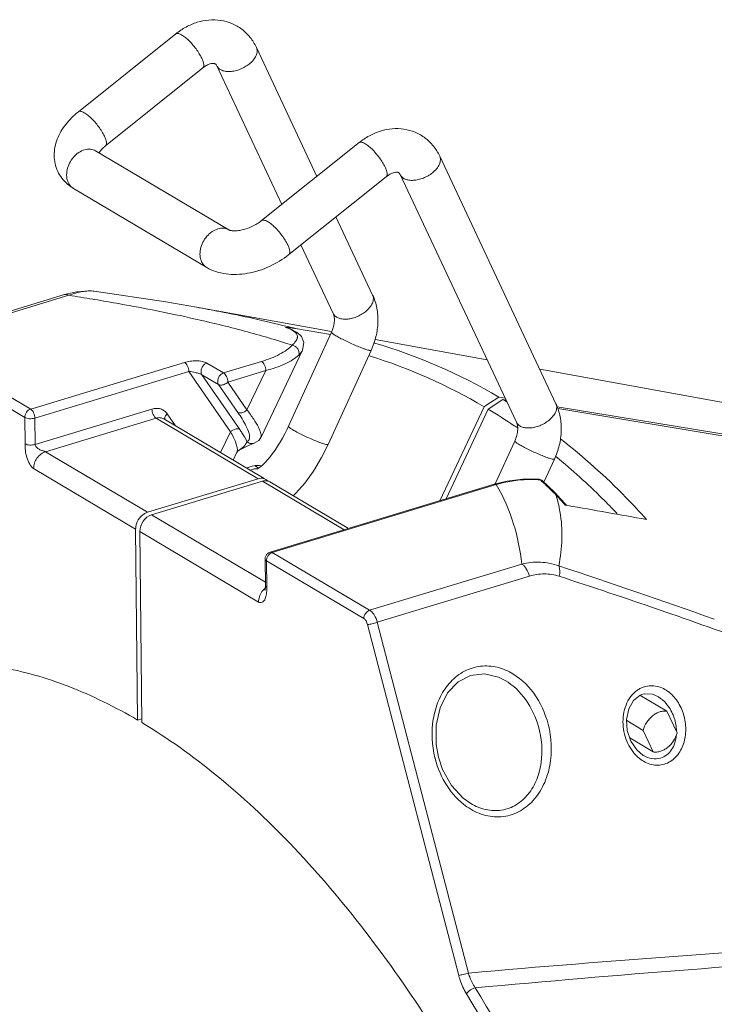
# Model space of a CAD drawing. Units: inches. Extents: x 2061 to 4127, y -392 to 1072.
# Drawn here: x 2226 to 2273, y 703 to 770 of the extents above; entities that cross this region are included whole.
import ezdxf

# ---------------------------------------------------------------- set-up
doc = ezdxf.new("R2010")
doc.units = ezdxf.units.IN
doc.header["$MEASUREMENT"] = 0
doc.layers.get('0').update_dxf_attribs({"lineweight": 18})

msp = doc.modelspace()

# ---------------------------------------------------------------- linework, layer by layer
for p, q in [((2236.397, 769.468), (2229.696, 764.105)), ((2246.119, 759.661), (2241.95, 768.54)), ((2238.271, 767.125), (2231.57, 761.762)), ((2243.71, 757.733), (2239.234, 767.264)), ((2242.315, 756.616), (2249.016, 761.979)), ((2230.886, 761.415), (2240.063, 755.969)), ((2254.569, 761.051), (2262.574, 744.003)), ((2244.189, 754.274), (2250.89, 759.637)), ((2251.853, 759.776), (2259.859, 742.728)), ((2229.355, 758.835), (2238.532, 753.389)), ((2249.955, 751.491), (2247.43, 756.868)), ((2247.24, 750.216), (2245.021, 754.94)), ((2230.776, 751.752), (2230.776, 751.752)), ((2228.751, 751.521), (2218.284, 748.345)), ((2229.032, 751.471), (2218.565, 748.295)), ((2229.568, 751.715), (2228.75, 751.521)), ((2228.751, 751.521), (2228.75, 751.521)), ((2230.689, 751.204), (2230.806, 751.184)), ((2247.128, 748.97), (2237.831, 750.652)), ((2237.835, 750.651), (2237.839, 750.65)), ((2243.966, 749.263), (2244.045, 749.247)), ((2244.33, 749.138), (2244.045, 749.247)), ((2244.647, 749.183), (2247.047, 748.768)), ((2244.158, 742.45), (2247.12, 748.928)), ((2245.229, 748.21), (2245.064, 748.627)), ((2257.838, 747.031), (2250.123, 748.428)), ((2218.16, 747.717), (2226.009, 743.06)), ((2218.565, 748.295), (2226.414, 743.637)), ((2242.249, 741.668), (2245.134, 747.705)), ((2245.134, 747.704), (2245.229, 748.21)), ((2246.886, 741.202), (2249.848, 747.68)), ((2249.728, 747.31), (2249.683, 747.324)), ((2226.414, 743.637), (2237.007, 746.852)), ((2238.546, 746.804), (2239.693, 746.123)), ((2239.693, 746.123), (2242.308, 746.917)), ((2280.984, 742.843), (2261.46, 746.376)), ((2226.705, 743.014), (2237.299, 746.228)), ((2237.299, 746.228), (2240.169, 742.066)), ((2238.205, 746.006), (2240.801, 742.241)), ((2238.205, 746.006), (2239.352, 745.325)), ((2239.984, 745.5), (2242.599, 746.293)), ((2241.305, 743.585), (2242.599, 746.293)), ((2240.673, 743.41), (2239.352, 745.325)), ((2241.305, 743.585), (2239.984, 745.5)), ((2257.747, 743.88), (2258.636, 744.463)), ((2258.923, 744.293), (2257.912, 743.629)), ((2258.943, 744.412), (2258.636, 744.463)), ((2258.923, 744.293), (2259.141, 744.257)), ((2259.078, 744.39), (2258.943, 744.412)), ((2226.723, 741.2), (2234.76, 743.638)), ((2254.576, 737.332), (2257.625, 743.799)), ((2257.912, 743.629), (2255.004, 737.462)), ((2257.625, 743.799), (2257.747, 743.88)), ((2290.298, 739.229), (2262.646, 743.8)), ((2262.692, 743.67), (2290.585, 739.059)), ((2226.027, 741.246), (2226.009, 743.06)), ((2226.723, 741.2), (2226.705, 743.014)), ((2227.424, 740.701), (2235.051, 743.015)), ((2235.051, 743.015), (2242.078, 738.845)), ((2235.571, 742.968), (2242.479, 738.868)), ((2235.809, 743.313), (2236.378, 742.489)), ((2239.489, 740.643), (2240.169, 742.066)), ((2242.249, 741.667), (2242.25, 741.67)), ((2240.774, 740.814), (2241.035, 740.953)), ((2241.731, 741.263), (2241.75, 741.269)), ((2241.759, 741.272), (2241.75, 741.269)), ((2259.739, 741.44), (2258.388, 738.485)), ((2227.424, 740.701), (2234.451, 736.531)), ((2240.359, 740.127), (2240.615, 740.663)), ((2240.741, 740.795), (2240.774, 740.814)), ((2240.765, 740.809), (2240.743, 740.796)), ((2262.586, 740.348), (2262.545, 740.381)), ((2241.866, 739.719), (2242.104, 739.578)), ((2242.228, 739.667), (2242.089, 739.567)), ((2242.386, 739.801), (2242.228, 739.667)), ((2242.554, 739.964), (2242.386, 739.801)), ((2262.467, 740.192), (2261.744, 738.609)), ((2226.614, 739.545), (2233.641, 735.376)), ((2234.451, 736.531), (2242.078, 738.845)), ((2242.364, 738.675), (2234.738, 736.361)), ((2242.364, 738.675), (2247.993, 735.335)), ((2242.884, 738.628), (2248.285, 735.423)), ((2258.317, 738.467), (2242.907, 733.791)), ((2258.457, 738.442), (2243.048, 733.766)), ((2259.192, 738.685), (2258.317, 738.467)), ((2258.457, 738.442), (2258.317, 738.467)), ((2261.479, 738.767), (2261.348, 738.824)), ((2261.65, 738.696), (2261.651, 738.695)), ((2261.991, 738.379), (2261.651, 738.695)), ((2262.51, 737.868), (2261.991, 738.379)), ((2262.727, 737.642), (2262.51, 737.868)), ((2262.575, 737.723), (2262.727, 737.642)), ((2262.687, 737.604), (2262.575, 737.723)), ((2262.892, 737.467), (2262.727, 737.642)), ((2263.277, 737.051), (2262.892, 737.467)), ((2263.309, 737.015), (2263.215, 737.032)), ((2263.309, 737.015), (2263.277, 737.051)), ((2263.383, 737.002), (2263.309, 737.015)), ((2234.738, 736.361), (2242.569, 731.714)), ((2233.774, 722.226), (2233.641, 735.376)), ((2233.928, 735.206), (2234.061, 722.056)), ((2233.928, 735.206), (2242.101, 730.355)), ((2243.048, 733.766), (2249.749, 729.79)), ((2242.552, 733.308), (2242.571, 731.495)), ((2242.643, 733.189), (2242.661, 731.375)), ((2242.643, 733.189), (2249.344, 729.212)), ((2249.749, 729.79), (2260.221, 732.967)), ((2250.275, 728.957), (2260.746, 732.135)), ((2242.571, 731.495), (2242.571, 731.493)), ((2242.546, 731.174), (2242.543, 731.162)), ((2242.553, 731.203), (2242.546, 731.174)), ((2242.563, 731.275), (2242.553, 731.203)), ((2249.607, 728.796), (2255.876, 704.652)), ((2250.275, 728.957), (2256.543, 704.813)), ((2259.071, 724.961), (2259.072, 724.96)), ((2268.358, 723.931), (2270.212, 722.831)), ((2269.591, 723.848), (2269.594, 723.847)), ((2270.212, 722.831), (2270.909, 721.347)), ((2234.058, 722.312), (2233.774, 722.226)), ((2268.574, 721.52), (2267.441, 722.192)), ((2269.271, 720.036), (2268.574, 721.52)), ((2267.655, 720.995), (2269.271, 720.036)), ((2268.59, 719.791), (2268.587, 719.793)), ((2256.708, 716.479), (2256.706, 716.48))]:
    msp.add_line(p, q)
for points in [[(2230.776, 751.752), (2230.594, 751.771), (2229.568, 751.715)], [(2237.835, 750.651), (2235.709, 751.018), (2230.776, 751.752)], [(2245.064, 748.627), (2244.755, 748.914), (2244.33, 749.138)], [(2244.158, 742.45), (2244.068, 742.259), (2243.91, 741.94), (2243.748, 741.637), (2243.582, 741.349), (2243.413, 741.076), (2243.243, 740.819), (2243.072, 740.58), (2242.9, 740.356), (2242.727, 740.151), (2242.554, 739.964)], [(2241.759, 741.272), (2242.109, 741.468), (2242.25, 741.67)], [(2241.035, 740.953), (2241.278, 741.071), (2241.479, 741.163)], [(2241.479, 741.163), (2241.633, 741.227), (2241.731, 741.263)], [(2244.488, 737.676), (2244.678, 737.845), (2245.292, 738.544), (2245.88, 739.366), (2246.441, 740.31), (2246.886, 741.202)], [(2240.612, 740.657), (2240.671, 740.74), (2240.741, 740.795)], [(2242.089, 739.567), (2241.988, 739.509), (2241.972, 739.502)], [(2261.35, 738.824), (2260.473, 738.837), (2259.192, 738.685)], [(2242.571, 731.5), (2242.571, 731.45), (2242.563, 731.275)], [(2254.482, 719.665), (2254.32, 720.548), (2254.318, 721.872), (2254.595, 723.077), (2255.116, 724.092), (2255.838, 724.849), (2256.7, 725.297), (2257.643, 725.413), (2258.613, 725.19), (2259.072, 724.96)], [(2267.912, 723.572), (2268.359, 723.931), (2268.545, 724.006)], [(2268.543, 724.005), (2268.699, 724.041), (2269.216, 724.01), (2269.594, 723.847)], [(2268.587, 719.793), (2268.135, 720.168), (2267.729, 720.775), (2267.486, 721.505), (2267.435, 722.274), (2267.584, 722.993), (2267.912, 723.572)], [(2256.706, 716.48), (2256.18, 716.854), (2255.388, 717.713), (2254.771, 718.813), (2254.482, 719.665)]]:
    msp.add_lwpolyline(points)
for centre, radius, start, end in [((2236.482, 769.361), 0.137, 119.72692, 128.70421), ((2249.101, 761.872), 0.137, 119.73035, 128.70424), ((2229.784, 759.557), 0.84, 226.40483, 239.29023), ((2202.825, 583.45), 170.053, 80.5695, 81.13487), ((2243.551, 742.796), 6.481, 82.27272, 86.32797), ((2225.142, 673.156), 78.489, 75.61092, 76.04667), ((2243.572, 742.961), 6.315, 80.19762, 82.2629), ((2239.036, 711.147), 38.654, 59.53056, 73.48617), ((2238.248, 710.854), 38.221, 59.53843, 72.52229), ((2238.649, 710.455), 39.446, 58.56108, 59.07143), ((2237.71, 709.926), 39.294, 55.98156, 59.0609), ((2237.474, 709.575), 39.717, 55.51769, 55.98412), ((2242.011, 738.719), 1.038, 74.94949, 81.22641), ((2241.946, 738.517), 1.005, 88.31718, 92.72136), ((2241.947, 738.541), 0.982, 87.47113, 88.30254), ((2242.586, 738.101), 0.607, 76.34172, 85.19933), ((2242.592, 738.13), 0.577, 69.68216, 76.30348), ((2242.599, 738.149), 0.558, 59.31096, 69.67553), ((2261.314, 738.323), 0.502, 69.86149, 86.36622), ((2260.857, 731.098), 7.694, 85.36371, 86.35138), ((2246.98, 722.393), 21.871, 48.02164, 48.47609), ((2247.706, 723.194), 20.79, 46.44663, 48.03048), ((2248.87, 724.415), 19.103, 44.15903, 46.45447), ((2253.678, 734.976), 9.311, 16.42504, 17.15822), ((2253.728, 734.991), 9.259, 13.54505, 16.42652), ((2227.535, 704.596), 48.22, 42.83836, 43.19921), ((2253.77, 735.001), 9.216, 9.88541, 13.54275), ((2227.276, 704.356), 48.573, 42.27725, 42.83811), ((2243.054, 733.308), 0.505, 106.90615, 122.71432), ((2243.056, 733.313), 0.504, 168.01882, 180.53956), ((2243.254, 733.182), 0.612, 161.89035, 169.73355), ((2130.392, 329.316), 424.683, 70.31112, 71.83868), ((2243.374, 730.345), 1.266, 129.87428, 145.10422), ((2243.342, 730.382), 1.218, 127.61733, 129.84629), ((2269.199, 722.806), 1.8, 118.14818, 126.2023), ((2260.738, 721.26), 6.697, 194.09707, 194.55526)]:
    msp.add_arc(centre, radius, start, end)
for points, knots in [([(2241.95, 768.54), (2241.836, 768.783), (2241.552, 769.244), (2240.973, 769.811), (2240.272, 770.214), (2239.491, 770.43), (2238.675, 770.453), (2237.864, 770.29), (2237.09, 769.961), (2236.619, 769.645), (2236.397, 769.468)], [0, 0, 0, 0, 0.123633, 0.246356, 0.368827, 0.491618, 0.615397, 0.74096, 0.869058, 1, 1, 1, 1]), ([(2238.194, 767.786), (2238.144, 767.894), (2238.021, 768.115), (2237.802, 768.437), (2237.55, 768.75), (2237.283, 769.031), (2237.056, 769.229), (2236.88, 769.353), (2236.764, 769.423), (2236.657, 769.471), (2236.544, 769.505), (2236.456, 769.503), (2236.414, 769.48)], [0, 0, 0, 0, 0.13986, 0.29515, 0.455335, 0.609592, 0.747571, 0.807722, 0.860811, 0.906334, 0.944212, 1, 1, 1, 1]), ([(2241.453, 767.391), (2241.558, 767.476), (2241.743, 767.653), (2241.939, 767.955), (2242.01, 768.219), (2241.997, 768.412), (2241.969, 768.499), (2241.95, 768.54)], [0, 0, 0, 0, 0.302476, 0.569407, 0.797474, 0.900636, 1, 1, 1, 1]), ([(2238.271, 767.125), (2238.285, 767.136), (2238.308, 767.165), (2238.329, 767.22), (2238.337, 767.288), (2238.331, 767.403), (2238.286, 767.574), (2238.229, 767.711), (2238.194, 767.786)], [0, 0, 0, 0, 0.073315, 0.154983, 0.250903, 0.364247, 0.646843, 1, 1, 1, 1]), ([(2239.234, 767.264), (2239.22, 767.296), (2239.192, 767.342), (2239.146, 767.393), (2239.097, 767.42), (2239.026, 767.437), (2238.908, 767.436), (2238.731, 767.396), (2238.506, 767.295), (2238.351, 767.19), (2238.271, 767.125)], [0, 0, 0, 0, 0.092603, 0.145112, 0.183818, 0.239516, 0.339267, 0.500026, 0.723659, 1, 1, 1, 1]), ([(2239.234, 767.264), (2239.266, 767.198), (2239.362, 767.072), (2239.577, 766.944), (2239.848, 766.875), (2240.158, 766.866), (2240.493, 766.917), (2240.833, 767.024), (2241.159, 767.182), (2241.36, 767.317), (2241.453, 767.391)], [0, 0, 0, 0, 0.089239, 0.187055, 0.298418, 0.424129, 0.561881, 0.707343, 0.855346, 1, 1, 1, 1]), ([(2229.696, 764.105), (2229.375, 763.848), (2228.936, 763.415), (2228.484, 762.749), (2228.23, 762.223), (2228.07, 761.67), (2228.015, 761.101), (2228.077, 760.533), (2228.2, 760.172), (2228.28, 760.001)], [0, 0, 0, 0, 0.263674, 0.390443, 0.514376, 0.636455, 0.757684, 0.878798, 1, 1, 1, 1]), ([(2231.493, 762.423), (2231.441, 762.534), (2231.316, 762.76), (2231.091, 763.089), (2230.832, 763.407), (2230.56, 763.689), (2230.328, 763.887), (2230.151, 764.009), (2230.034, 764.074), (2229.929, 764.118), (2229.836, 764.14), (2229.757, 764.138), (2229.713, 764.118), (2229.696, 764.105)], [0, 0, 0, 0, 0.141792, 0.299306, 0.461409, 0.616658, 0.754227, 0.81357, 0.865446, 0.909437, 0.945601, 0.974939, 1, 1, 1, 1]), ([(2249.016, 761.979), (2249.238, 762.157), (2249.709, 762.472), (2250.483, 762.802), (2251.294, 762.964), (2252.11, 762.942), (2252.891, 762.726), (2253.592, 762.323), (2254.171, 761.756), (2254.455, 761.295), (2254.569, 761.051)], [0, 0, 0, 0, 0.130942, 0.259032, 0.384588, 0.50836, 0.631149, 0.753624, 0.876357, 1, 1, 1, 1]), ([(2231.57, 761.762), (2231.584, 761.773), (2231.608, 761.802), (2231.629, 761.857), (2231.636, 761.925), (2231.63, 762.04), (2231.585, 762.211), (2231.529, 762.348), (2231.493, 762.423)], [0, 0, 0, 0, 0.073315, 0.154983, 0.250903, 0.364247, 0.646843, 1, 1, 1, 1]), ([(2249.033, 761.991), (2249.075, 762.015), (2249.163, 762.017), (2249.276, 761.983), (2249.383, 761.934), (2249.499, 761.865), (2249.674, 761.741), (2249.902, 761.542), (2250.169, 761.262), (2250.421, 760.949), (2250.64, 760.627), (2250.763, 760.406), (2250.813, 760.298)], [0, 0, 0, 0, 0.055787, 0.093664, 0.139187, 0.192275, 0.252426, 0.390405, 0.544662, 0.704848, 0.86014, 1, 1, 1, 1]), ([(2230.886, 761.415), (2230.832, 761.446), (2230.716, 761.499), (2230.459, 761.551), (2230.104, 761.51), (2229.7, 761.311), (2229.344, 760.988), (2229.07, 760.575), (2228.908, 760.113), (2228.872, 759.651), (2228.944, 759.358), (2229.003, 759.231)], [0, 0, 0, 0, 0.052185, 0.105506, 0.218444, 0.342968, 0.477404, 0.616508, 0.753578, 0.882519, 1, 1, 1, 1]), ([(2231.57, 761.762), (2231.47, 761.682), (2231.304, 761.53), (2231.162, 761.352), (2231.111, 761.27)], [0, 0, 0, 0, 0.568537, 1, 1, 1, 1]), ([(2254.569, 761.051), (2254.588, 761.011), (2254.616, 760.924), (2254.629, 760.731), (2254.558, 760.466), (2254.362, 760.165), (2254.177, 759.987), (2254.072, 759.903)], [0, 0, 0, 0, 0.099364, 0.202526, 0.430593, 0.697524, 1, 1, 1, 1]), ([(2228.28, 760.001), (2228.357, 759.837), (2228.546, 759.526), (2228.795, 759.26), (2228.931, 759.141)], [0, 0, 0, 0, 0.500503, 1, 1, 1, 1]), ([(2250.813, 760.298), (2250.848, 760.223), (2250.905, 760.085), (2250.949, 759.915), (2250.956, 759.8), (2250.948, 759.732), (2250.927, 759.676), (2250.904, 759.648), (2250.89, 759.637)], [0, 0, 0, 0, 0.353157, 0.635753, 0.749097, 0.845017, 0.926685, 1, 1, 1, 1]), ([(2250.89, 759.637), (2250.97, 759.701), (2251.125, 759.807), (2251.35, 759.907), (2251.527, 759.947), (2251.645, 759.948), (2251.716, 759.932), (2251.765, 759.905), (2251.811, 759.854), (2251.839, 759.807), (2251.853, 759.776)], [0, 0, 0, 0, 0.276352, 0.499985, 0.660736, 0.760486, 0.816181, 0.854863, 0.907439, 1, 1, 1, 1]), ([(2254.072, 759.903), (2253.979, 759.829), (2253.778, 759.693), (2253.452, 759.536), (2253.112, 759.429), (2252.777, 759.378), (2252.466, 759.387), (2252.196, 759.455), (2251.981, 759.583), (2251.885, 759.71), (2251.853, 759.776)], [0, 0, 0, 0, 0.144654, 0.292657, 0.438119, 0.575871, 0.701582, 0.812945, 0.910761, 1, 1, 1, 1]), ([(2229.003, 759.231), (2229.016, 759.204), (2229.07, 759.101), (2229.142, 759.008), (2229.204, 758.949)], [0, 0, 0, 0, 0.25641, 1, 1, 1, 1]), ([(2228.931, 759.141), (2228.963, 759.112), (2229.098, 759.001), (2229.242, 758.902), (2229.355, 758.835)], [0, 0, 0, 0, 0.249326, 1, 1, 1, 1]), ([(2240.063, 755.969), (2240.067, 755.966), (2240.084, 755.959), (2240.123, 755.945), (2240.191, 755.928), (2240.288, 755.914), (2240.41, 755.906), (2240.614, 755.91), (2240.902, 755.949), (2241.268, 756.046), (2241.761, 756.241), (2242.108, 756.451), (2242.315, 756.616)], [0, 0, 0, 0, 0.005624, 0.022456, 0.051695, 0.092515, 0.143661, 0.203658, 0.344292, 0.503493, 0.671725, 1, 1, 1, 1]), ([(2242.315, 756.616), (2242.332, 756.63), (2242.376, 756.65), (2242.455, 756.652), (2242.548, 756.63), (2242.653, 756.586), (2242.77, 756.52), (2242.947, 756.399), (2243.179, 756.201), (2243.451, 755.918), (2243.71, 755.6), (2243.935, 755.271), (2244.06, 755.045), (2244.112, 754.935)], [0, 0, 0, 0, 0.025061, 0.054399, 0.090563, 0.134554, 0.18643, 0.245773, 0.383342, 0.538591, 0.700694, 0.858208, 1, 1, 1, 1]), ([(2240.063, 755.969), (2240.01, 756), (2239.893, 756.053), (2239.636, 756.105), (2239.282, 756.064), (2238.877, 755.865), (2238.521, 755.542), (2238.248, 755.129), (2238.085, 754.667), (2238.05, 754.205), (2238.121, 753.912), (2238.181, 753.785)], [0, 0, 0, 0, 0.052185, 0.105506, 0.218444, 0.342968, 0.477404, 0.616508, 0.753578, 0.882519, 1, 1, 1, 1]), ([(2244.112, 754.935), (2244.147, 754.86), (2244.204, 754.723), (2244.249, 754.552), (2244.255, 754.437), (2244.248, 754.369), (2244.227, 754.313), (2244.203, 754.285), (2244.189, 754.274)], [0, 0, 0, 0, 0.353157, 0.635753, 0.749097, 0.845017, 0.926685, 1, 1, 1, 1]), ([(2238.181, 753.785), (2238.219, 753.702), (2238.317, 753.55), (2238.457, 753.433), (2238.532, 753.389)], [0, 0, 0, 0, 0.509676, 1, 1, 1, 1]), ([(2238.532, 753.389), (2238.732, 753.27), (2239.165, 753.077), (2239.866, 752.923), (2240.602, 752.891), (2241.619, 753), (2242.872, 753.398), (2243.78, 753.946), (2244.189, 754.274)], [0, 0, 0, 0, 0.115446, 0.233108, 0.354366, 0.479734, 0.73941, 1, 1, 1, 1]), ([(2230.289, 751.764), (2230.19, 751.758), (2229.762, 751.707), (2229.343, 751.586), (2229.032, 751.471)], [0, 0, 0, 0, 0.229282, 1, 1, 1, 1]), ([(2230.5, 751.771), (2230.483, 751.771), (2230.412, 751.771), (2230.342, 751.768), (2230.289, 751.764)], [0, 0, 0, 0, 0.24523, 1, 1, 1, 1]), ([(2230.776, 751.752), (2230.754, 751.755), (2230.662, 751.765), (2230.57, 751.77), (2230.5, 751.771)], [0, 0, 0, 0, 0.24295, 1, 1, 1, 1]), ([(2229.032, 751.471), (2228.987, 751.497), (2228.896, 751.537), (2228.794, 751.534), (2228.751, 751.521)], [0, 0, 0, 0, 0.534892, 1, 1, 1, 1]), ([(2230.806, 751.184), (2231.388, 751.087), (2233.679, 750.692), (2235.961, 750.24), (2237.654, 749.86)], [0, 0, 0, 0, 0.253796, 1, 1, 1, 1]), ([(2249.458, 750.343), (2249.563, 750.428), (2249.748, 750.605), (2249.944, 750.906), (2250.015, 751.171), (2250.002, 751.364), (2249.974, 751.451), (2249.955, 751.491)], [0, 0, 0, 0, 0.302476, 0.569407, 0.797474, 0.900636, 1, 1, 1, 1]), ([(2249.848, 747.68), (2249.989, 747.988), (2250.212, 748.624), (2250.353, 749.613), (2250.285, 750.589), (2250.089, 751.206), (2249.955, 751.491)], [0, 0, 0, 0, 0.2584, 0.511713, 0.758702, 1, 1, 1, 1]), ([(2237.839, 750.65), (2238.372, 750.554), (2240.458, 750.162), (2242.533, 749.711), (2244.068, 749.329)], [0, 0, 0, 0, 0.254852, 1, 1, 1, 1]), ([(2237.654, 749.86), (2238.819, 749.599), (2241.09, 749.046), (2243.335, 748.387), (2244.421, 748.031)], [0, 0, 0, 0, 0.510718, 1, 1, 1, 1]), ([(2247.12, 748.928), (2247.18, 749.058), (2247.271, 749.315), (2247.33, 749.685), (2247.316, 749.986), (2247.269, 750.153), (2247.24, 750.216)], [0, 0, 0, 0, 0.323869, 0.612066, 0.842621, 1, 1, 1, 1]), ([(2247.24, 750.216), (2247.271, 750.15), (2247.368, 750.023), (2247.582, 749.895), (2247.853, 749.827), (2248.163, 749.818), (2248.498, 749.869), (2248.838, 749.976), (2249.164, 750.133), (2249.365, 750.269), (2249.458, 750.343)], [0, 0, 0, 0, 0.089239, 0.187055, 0.298418, 0.424129, 0.561881, 0.707343, 0.855346, 1, 1, 1, 1]), ([(2244.76, 748.729), (2244.72, 748.85), (2244.539, 749.006), (2244.254, 749.153), (2244.068, 749.226), (2243.966, 749.263)], [0, 0, 0, 0, 0.391295, 0.666899, 1, 1, 1, 1]), ([(2244.421, 748.031), (2244.507, 748.117), (2244.65, 748.272), (2244.753, 748.464), (2244.77, 748.553)], [0, 0, 0, 0, 0.574623, 1, 1, 1, 1]), ([(2244.77, 748.553), (2244.773, 748.568), (2244.781, 748.626), (2244.774, 748.687), (2244.76, 748.729)], [0, 0, 0, 0, 0.259671, 1, 1, 1, 1]), ([(2247.12, 748.928), (2247.117, 748.92), (2247.124, 748.903), (2247.14, 748.884), (2247.171, 748.854), (2247.227, 748.811), (2247.313, 748.752), (2247.424, 748.684), (2247.611, 748.577), (2247.884, 748.433), (2248.245, 748.256), (2248.625, 748.083), (2248.993, 747.927), (2249.232, 747.834), (2249.345, 747.793)], [0, 0, 0, 0, 0.010138, 0.018755, 0.030084, 0.061023, 0.102783, 0.154604, 0.215541, 0.359659, 0.523592, 0.694054, 0.857283, 1, 1, 1, 1]), ([(2242.308, 746.917), (2242.734, 747.046), (2243.335, 747.273), (2244.028, 747.683), (2244.306, 747.911), (2244.421, 748.031)], [0, 0, 0, 0, 0.555293, 0.792746, 1, 1, 1, 1]), ([(2244.421, 748.031), (2244.496, 748.019), (2244.644, 747.958), (2244.811, 747.79), (2244.899, 747.577), (2244.889, 747.425), (2244.865, 747.359)], [0, 0, 0, 0, 0.253682, 0.514834, 0.766944, 1, 1, 1, 1]), ([(2244.865, 747.359), (2244.895, 747.388), (2244.997, 747.493), (2245.089, 747.611), (2245.134, 747.704)], [0, 0, 0, 0, 0.287869, 1, 1, 1, 1]), ([(2249.345, 747.793), (2249.412, 747.769), (2249.531, 747.729), (2249.67, 747.689), (2249.757, 747.671), (2249.801, 747.666), (2249.83, 747.667), (2249.846, 747.675), (2249.848, 747.68)], [0, 0, 0, 0, 0.408051, 0.71625, 0.828505, 0.911966, 0.967268, 1, 1, 1, 1]), ([(2242.599, 746.293), (2243.057, 746.408), (2243.702, 746.616), (2244.447, 747.014), (2244.743, 747.239), (2244.865, 747.359)], [0, 0, 0, 0, 0.561147, 0.797052, 1, 1, 1, 1]), ([(2237.007, 746.852), (2237.132, 746.89), (2237.4, 746.945), (2237.81, 746.971), (2238.202, 746.936), (2238.448, 746.862), (2238.546, 746.804)], [0, 0, 0, 0, 0.249613, 0.519376, 0.782765, 1, 1, 1, 1]), ([(2237.007, 746.852), (2237.05, 746.826), (2237.13, 746.748), (2237.251, 746.544), (2237.297, 746.355), (2237.299, 746.228)], [0, 0, 0, 0, 0.209262, 0.463231, 1, 1, 1, 1]), ([(2238.546, 746.804), (2238.468, 746.781), (2238.359, 746.71), (2238.25, 746.58), (2238.167, 746.429), (2238.121, 746.227), (2238.163, 746.066), (2238.205, 746.006)], [0, 0, 0, 0, 0.24794, 0.382275, 0.517826, 0.775645, 1, 1, 1, 1]), ([(2242.308, 746.917), (2242.35, 746.891), (2242.43, 746.813), (2242.551, 746.609), (2242.598, 746.42), (2242.599, 746.293)], [0, 0, 0, 0, 0.209262, 0.463231, 1, 1, 1, 1]), ([(2237.299, 746.228), (2237.45, 746.215), (2237.686, 746.178), (2237.988, 746.098), (2238.14, 746.044), (2238.205, 746.006)], [0, 0, 0, 0, 0.486865, 0.760103, 1, 1, 1, 1]), ([(2239.693, 746.123), (2239.615, 746.1), (2239.506, 746.029), (2239.397, 745.9), (2239.314, 745.748), (2239.268, 745.546), (2239.311, 745.385), (2239.352, 745.325)], [0, 0, 0, 0, 0.248026, 0.382252, 0.517906, 0.775698, 1, 1, 1, 1]), ([(2239.693, 746.123), (2239.735, 746.098), (2239.816, 746.019), (2239.936, 745.815), (2239.983, 745.626), (2239.984, 745.5)], [0, 0, 0, 0, 0.209231, 0.463181, 1, 1, 1, 1]), ([(2239.352, 745.325), (2239.393, 745.301), (2239.529, 745.268), (2239.76, 745.326), (2239.916, 745.431), (2239.984, 745.5)], [0, 0, 0, 0, 0.204269, 0.580837, 1, 1, 1, 1]), ([(2226.009, 743.06), (2226.007, 743.185), (2226.093, 743.433), (2226.298, 743.602), (2226.414, 743.637)], [0, 0, 0, 0, 0.508521, 1, 1, 1, 1]), ([(2226.414, 743.637), (2226.456, 743.612), (2226.536, 743.534), (2226.657, 743.329), (2226.704, 743.141), (2226.705, 743.014)], [0, 0, 0, 0, 0.209338, 0.463161, 1, 1, 1, 1]), ([(2234.76, 743.638), (2234.859, 743.669), (2235.061, 743.703), (2235.36, 743.665), (2235.621, 743.533), (2235.755, 743.392), (2235.809, 743.313)], [0, 0, 0, 0, 0.265884, 0.514941, 0.755756, 1, 1, 1, 1]), ([(2235.051, 743.015), (2235.008, 743.04), (2234.928, 743.119), (2234.808, 743.323), (2234.761, 743.512), (2234.76, 743.638)], [0, 0, 0, 0, 0.20941, 0.463273, 1, 1, 1, 1]), ([(2262.574, 744.003), (2262.593, 743.963), (2262.621, 743.876), (2262.634, 743.683), (2262.563, 743.418), (2262.367, 743.117), (2262.182, 742.939), (2262.077, 742.855)], [0, 0, 0, 0, 0.099364, 0.202526, 0.430593, 0.697524, 1, 1, 1, 1]), ([(2262.574, 744.003), (2262.708, 743.717), (2262.904, 743.101), (2262.972, 742.125), (2262.831, 741.136), (2262.608, 740.499), (2262.467, 740.192)], [0, 0, 0, 0, 0.241298, 0.488291, 0.741604, 1, 1, 1, 1]), ([(2226.009, 743.06), (2226.052, 743.034), (2226.159, 742.996), (2226.394, 742.962), (2226.585, 742.977), (2226.705, 743.014)], [0, 0, 0, 0, 0.213023, 0.471765, 1, 1, 1, 1]), ([(2235.051, 743.015), (2235.139, 743.042), (2235.32, 743.066), (2235.497, 743.012), (2235.571, 742.968)], [0, 0, 0, 0, 0.519176, 1, 1, 1, 1]), ([(2235.659, 742.91), (2235.653, 742.929), (2235.636, 743.017), (2235.666, 743.108), (2235.699, 743.168)], [0, 0, 0, 0, 0.223317, 1, 1, 1, 1]), ([(2235.699, 743.168), (2235.706, 743.181), (2235.737, 743.233), (2235.777, 743.281), (2235.809, 743.313)], [0, 0, 0, 0, 0.239947, 1, 1, 1, 1]), ([(2240.673, 743.41), (2240.713, 743.386), (2240.849, 743.354), (2241.081, 743.411), (2241.236, 743.516), (2241.305, 743.585)], [0, 0, 0, 0, 0.204111, 0.580803, 1, 1, 1, 1]), ([(2241.479, 741.795), (2241.466, 741.9), (2241.397, 742.137), (2241.148, 742.689), (2240.878, 743.112), (2240.673, 743.41)], [0, 0, 0, 0, 0.175028, 0.402531, 1, 1, 1, 1]), ([(2242.25, 741.67), (2242.268, 741.708), (2242.283, 741.806), (2242.258, 741.971), (2242.192, 742.169), (2242.04, 742.503), (2241.747, 742.986), (2241.466, 743.374), (2241.305, 743.585)], [0, 0, 0, 0, 0.057523, 0.132218, 0.227281, 0.343253, 0.635412, 1, 1, 1, 1]), ([(2240.169, 742.066), (2240.215, 742.112), (2240.388, 742.248), (2240.663, 742.323), (2240.801, 742.241)], [0, 0, 0, 0, 0.287647, 1, 1, 1, 1]), ([(2244.158, 742.45), (2244.154, 742.442), (2244.162, 742.425), (2244.178, 742.406), (2244.209, 742.376), (2244.264, 742.333), (2244.351, 742.274), (2244.461, 742.206), (2244.648, 742.099), (2244.922, 741.955), (2245.283, 741.778), (2245.662, 741.605), (2246.03, 741.449), (2246.27, 741.356), (2246.382, 741.315)], [0, 0, 0, 0, 0.010138, 0.018756, 0.030085, 0.061023, 0.102784, 0.154604, 0.215541, 0.359659, 0.523592, 0.694055, 0.857283, 1, 1, 1, 1]), ([(2259.859, 742.728), (2259.888, 742.665), (2259.935, 742.498), (2259.949, 742.197), (2259.89, 741.826), (2259.799, 741.57), (2259.739, 741.44)], [0, 0, 0, 0, 0.157382, 0.387947, 0.676137, 1, 1, 1, 1]), ([(2262.077, 742.855), (2261.984, 742.78), (2261.783, 742.645), (2261.457, 742.488), (2261.117, 742.381), (2260.782, 742.33), (2260.472, 742.338), (2260.201, 742.407), (2259.987, 742.535), (2259.89, 742.661), (2259.859, 742.728)], [0, 0, 0, 0, 0.144654, 0.292657, 0.438119, 0.575871, 0.701582, 0.812945, 0.910761, 1, 1, 1, 1]), ([(2240.169, 742.066), (2240.312, 741.821), (2240.494, 741.473), (2240.632, 741.023), (2240.651, 740.835), (2240.64, 740.756)], [0, 0, 0, 0, 0.604284, 0.830023, 1, 1, 1, 1]), ([(2240.801, 742.241), (2240.853, 742.166), (2241.032, 741.899), (2241.195, 741.62), (2241.291, 741.411)], [0, 0, 0, 0, 0.28353, 1, 1, 1, 1]), ([(2241.451, 741.534), (2241.459, 741.551), (2241.489, 741.635), (2241.487, 741.726), (2241.479, 741.795)], [0, 0, 0, 0, 0.214472, 1, 1, 1, 1]), ([(2268.806, 736.038), (2268.346, 736.554), (2266.5, 738.535), (2264.476, 740.352), (2262.882, 741.586)], [0, 0, 0, 0, 0.255454, 1, 1, 1, 1]), ([(2226.723, 741.2), (2226.666, 741.181), (2226.54, 741.162), (2226.305, 741.156), (2226.125, 741.193), (2226.027, 741.246)], [0, 0, 0, 0, 0.255974, 0.530676, 1, 1, 1, 1]), ([(2226.027, 741.246), (2226.029, 741.091), (2226.038, 740.772), (2226.139, 740.298), (2226.292, 739.923), (2226.46, 739.674), (2226.56, 739.577), (2226.614, 739.545)], [0, 0, 0, 0, 0.249913, 0.515568, 0.77904, 0.898671, 1, 1, 1, 1]), ([(2227.424, 740.701), (2227.411, 740.709), (2227.379, 740.722), (2227.309, 740.746), (2227.216, 740.775), (2227.105, 740.817), (2226.965, 740.884), (2226.812, 740.99), (2226.724, 741.129), (2226.723, 741.2)], [0, 0, 0, 0, 0.052743, 0.114967, 0.245535, 0.377151, 0.507948, 0.762726, 1, 1, 1, 1]), ([(2241.291, 741.411), (2241.283, 741.359), (2241.238, 741.248), (2241.08, 741.025), (2240.899, 740.889), (2240.765, 740.809)], [0, 0, 0, 0, 0.19392, 0.428804, 1, 1, 1, 1]), ([(2241.291, 741.411), (2241.325, 741.419), (2241.391, 741.448), (2241.436, 741.504), (2241.451, 741.534)], [0, 0, 0, 0, 0.51328, 1, 1, 1, 1]), ([(2241.75, 741.269), (2241.67, 741.251), (2241.495, 741.257), (2241.348, 741.35), (2241.291, 741.411)], [0, 0, 0, 0, 0.496406, 1, 1, 1, 1]), ([(2246.382, 741.315), (2246.45, 741.291), (2246.568, 741.251), (2246.708, 741.21), (2246.794, 741.193), (2246.838, 741.188), (2246.868, 741.189), (2246.884, 741.197), (2246.886, 741.202)], [0, 0, 0, 0, 0.408051, 0.71625, 0.828505, 0.911966, 0.967268, 1, 1, 1, 1]), ([(2261.964, 740.305), (2261.851, 740.346), (2261.612, 740.439), (2261.244, 740.595), (2260.864, 740.768), (2260.503, 740.944), (2260.23, 741.089), (2260.043, 741.196), (2259.932, 741.264), (2259.846, 741.323), (2259.79, 741.365), (2259.759, 741.396), (2259.743, 741.414), (2259.736, 741.432), (2259.739, 741.44)], [0, 0, 0, 0, 0.142717, 0.305946, 0.476408, 0.640341, 0.784459, 0.845396, 0.897217, 0.938977, 0.969916, 0.981245, 0.989862, 1, 1, 1, 1]), ([(2227.424, 740.701), (2227.312, 740.665), (2227.091, 740.547), (2226.833, 740.268), (2226.653, 739.924), (2226.621, 739.669), (2226.614, 739.545)], [0, 0, 0, 0, 0.236118, 0.4919, 0.752212, 1, 1, 1, 1]), ([(2240.64, 740.756), (2240.639, 740.747), (2240.633, 740.713), (2240.623, 740.679), (2240.612, 740.657)], [0, 0, 0, 0, 0.267178, 1, 1, 1, 1]), ([(2262.467, 740.192), (2262.465, 740.187), (2262.449, 740.179), (2262.42, 740.178), (2262.376, 740.183), (2262.289, 740.2), (2262.15, 740.24), (2262.031, 740.281), (2261.964, 740.305)], [0, 0, 0, 0, 0.032732, 0.088034, 0.171495, 0.28375, 0.591949, 1, 1, 1, 1]), ([(2266.777, 736.445), (2266.445, 736.798), (2265.113, 738.166), (2263.692, 739.449), (2262.586, 740.348)], [0, 0, 0, 0, 0.253766, 1, 1, 1, 1]), ([(2241.327, 739.576), (2241.371, 739.6), (2241.543, 739.683), (2241.73, 739.736), (2241.871, 739.75)], [0, 0, 0, 0, 0.261149, 1, 1, 1, 1]), ([(2241.871, 739.75), (2241.896, 739.753), (2241.996, 739.761), (2242.096, 739.756), (2242.169, 739.745)], [0, 0, 0, 0, 0.25561, 1, 1, 1, 1]), ([(2241.899, 739.521), (2241.868, 739.52), (2241.739, 739.508), (2241.613, 739.473), (2241.522, 739.437)], [0, 0, 0, 0, 0.242096, 1, 1, 1, 1]), ([(2242.342, 738.877), (2242.32, 738.878), (2242.231, 738.88), (2242.142, 738.865), (2242.078, 738.845)], [0, 0, 0, 0, 0.242361, 1, 1, 1, 1]), ([(2242.597, 738.798), (2242.54, 738.832), (2242.453, 738.864), (2242.365, 738.875), (2242.342, 738.877)], [0, 0, 0, 0, 0.743874, 1, 1, 1, 1]), ([(2242.364, 738.675), (2242.387, 738.682), (2242.476, 738.705), (2242.569, 738.712), (2242.636, 738.706)], [0, 0, 0, 0, 0.259055, 1, 1, 1, 1]), ([(2261.347, 738.777), (2261.111, 738.792), (2260.138, 738.809), (2259.164, 738.649), (2258.457, 738.442)], [0, 0, 0, 0, 0.24267, 1, 1, 1, 1]), ([(2258.457, 738.442), (2258.961, 737.59), (2259.743, 735.804), (2260.118, 733.9), (2260.221, 732.967)], [0, 0, 0, 0, 0.513287, 1, 1, 1, 1]), ([(2261.479, 738.767), (2261.496, 738.765), (2261.557, 738.755), (2261.616, 738.726), (2261.65, 738.696)], [0, 0, 0, 0, 0.267763, 1, 1, 1, 1]), ([(2234.138, 736.367), (2234.088, 736.329), (2233.897, 736.156), (2233.76, 735.926), (2233.7, 735.742)], [0, 0, 0, 0, 0.246148, 1, 1, 1, 1]), ([(2233.928, 735.206), (2233.925, 735.456), (2234.097, 735.952), (2234.506, 736.291), (2234.738, 736.361)], [0, 0, 0, 0, 0.508521, 1, 1, 1, 1]), ([(2234.451, 736.531), (2234.424, 736.523), (2234.313, 736.483), (2234.209, 736.422), (2234.138, 736.367)], [0, 0, 0, 0, 0.239653, 1, 1, 1, 1]), ([(2262.849, 736.583), (2262.957, 735.963), (2263.044, 734.704), (2262.889, 733.453), (2262.763, 732.842)], [0, 0, 0, 0, 0.502267, 1, 1, 1, 1]), ([(2233.7, 735.742), (2233.69, 735.711), (2233.656, 735.592), (2233.64, 735.468), (2233.641, 735.376)], [0, 0, 0, 0, 0.257962, 1, 1, 1, 1]), ([(2243.048, 733.766), (2243.02, 733.758), (2242.907, 733.711), (2242.813, 733.622), (2242.76, 733.546)], [0, 0, 0, 0, 0.234943, 1, 1, 1, 1]), ([(2243.048, 733.766), (2243.036, 733.773), (2242.993, 733.795), (2242.941, 733.802), (2242.908, 733.792)], [0, 0, 0, 0, 0.28148, 1, 1, 1, 1]), ([(2242.643, 733.189), (2242.629, 733.197), (2242.588, 733.225), (2242.553, 733.273), (2242.552, 733.308)], [0, 0, 0, 0, 0.307806, 1, 1, 1, 1]), ([(2260.221, 732.967), (2260.636, 733.069), (2261.502, 733.159), (2262.359, 732.99), (2262.763, 732.842)], [0, 0, 0, 0, 0.498757, 1, 1, 1, 1]), ([(2260.221, 732.967), (2260.28, 732.931), (2260.396, 732.832), (2260.597, 732.563), (2260.7, 732.312), (2260.746, 732.135)], [0, 0, 0, 0, 0.207087, 0.450471, 1, 1, 1, 1]), ([(2262.763, 732.842), (2262.811, 732.747), (2262.853, 732.501), (2262.828, 732.259), (2262.8, 732.127)], [0, 0, 0, 0, 0.440918, 1, 1, 1, 1]), ([(2260.746, 732.135), (2261.075, 732.235), (2261.771, 732.343), (2262.469, 732.235), (2262.8, 732.127)], [0, 0, 0, 0, 0.497133, 1, 1, 1, 1]), ([(2262.8, 732.127), (2267.37, 730.635), (2276.489, 727.508), (2287.737, 723.112), (2296.597, 719.14), (2303.166, 715.855), (2309.598, 712.179), (2313.712, 709.395), (2315.701, 707.89)], [0, 0, 0, 0, 0.246823, 0.494956, 0.619784, 0.745346, 0.871931, 1, 1, 1, 1]), ([(2242.571, 731.493), (2242.571, 731.482), (2242.582, 731.431), (2242.627, 731.397), (2242.661, 731.375)], [0, 0, 0, 0, 0.209614, 1, 1, 1, 1]), ([(2242.335, 731.07), (2242.261, 730.963), (2242.148, 730.734), (2242.093, 730.478), (2242.101, 730.355)], [0, 0, 0, 0, 0.512341, 1, 1, 1, 1]), ([(2242.101, 730.355), (2242.14, 730.332), (2242.222, 730.302), (2242.35, 730.325), (2242.452, 730.404), (2242.565, 730.563), (2242.646, 730.839), (2242.661, 731.075), (2242.662, 731.204)], [0, 0, 0, 0, 0.11036, 0.206756, 0.306639, 0.418311, 0.684266, 1, 1, 1, 1]), ([(2249.749, 729.79), (2249.634, 729.754), (2249.429, 729.585), (2249.343, 729.337), (2249.344, 729.212)], [0, 0, 0, 0, 0.491479, 1, 1, 1, 1]), ([(2249.749, 729.79), (2249.809, 729.754), (2249.925, 729.655), (2250.126, 729.386), (2250.228, 729.135), (2250.275, 728.957)], [0, 0, 0, 0, 0.207087, 0.450471, 1, 1, 1, 1]), ([(2249.344, 729.212), (2249.409, 729.174), (2249.52, 729.04), (2249.584, 728.885), (2249.607, 728.796)], [0, 0, 0, 0, 0.448857, 1, 1, 1, 1]), ([(2250.275, 728.957), (2250.154, 728.921), (2249.932, 728.863), (2249.709, 728.811), (2249.607, 728.796)], [0, 0, 0, 0, 0.55054, 1, 1, 1, 1]), ([(2215.502, 725.421), (2216.888, 725.842), (2219.84, 726.345), (2224.449, 726.015), (2229.19, 724.64), (2232.247, 723.123), (2233.774, 722.226)], [0, 0, 0, 0, 0.227986, 0.465693, 0.721221, 1, 1, 1, 1]), ([(2234.977, 603.429), (2232.806, 604.731), (2228.492, 607.935), (2222.545, 613.917), (2216.917, 621.178), (2211.754, 629.53), (2207.188, 638.756), (2203.341, 648.614), (2200.313, 658.843), (2198.185, 669.175), (2197.012, 679.336), (2196.826, 689.06), (2197.631, 698.096), (2199.407, 706.211), (2201.734, 712.205), (2204.077, 716.292), (2205.993, 718.914), (2208.105, 721.161), (2210.401, 723.016), (2212.865, 724.464), (2214.615, 725.152), (2215.502, 725.421)], [0, 0, 0, 0, 0.054031, 0.114039, 0.179555, 0.249694, 0.323286, 0.39897, 0.475282, 0.550723, 0.623842, 0.693302, 0.757973, 0.817027, 0.870077, 0.894424, 0.91742, 0.939225, 0.960061, 0.980209, 1, 1, 1, 1]), ([(2254.243, 719.629), (2254.026, 720.493), (2253.955, 721.868), (2254.433, 723.56), (2255.071, 724.66), (2255.972, 725.494), (2257.076, 725.957), (2258.266, 725.984), (2259.017, 725.728), (2259.368, 725.548)], [0, 0, 0, 0, 0.269123, 0.400742, 0.52741, 0.648382, 0.765052, 0.880986, 1, 1, 1, 1]), ([(2259.368, 725.548), (2260.027, 725.209), (2261.198, 724.127), (2261.84, 722.7), (2262.038, 721.938)], [0, 0, 0, 0, 0.485221, 1, 1, 1, 1]), ([(2215.743, 725.172), (2214.401, 723.976), (2211.887, 721.114), (2208.897, 715.933), (2206.566, 709.792), (2204.929, 702.809), (2204.012, 695.11), (2203.831, 686.839), (2204.388, 678.152), (2205.673, 669.216), (2207.661, 660.2), (2210.314, 651.279), (2213.582, 642.623), (2217.401, 634.399), (2221.699, 626.764), (2226.393, 619.864), (2231.394, 613.83), (2235.021, 610.315), (2236.868, 608.752)], [0, 0, 0, 0, 0.042092, 0.088358, 0.13939, 0.195313, 0.255887, 0.3206, 0.388742, 0.459453, 0.531778, 0.604701, 0.677184, 0.748207, 0.8168, 0.88209, 0.943334, 1, 1, 1, 1]), ([(2259.072, 724.96), (2259.632, 724.628), (2260.613, 723.664), (2261.184, 722.432), (2261.37, 721.776)], [0, 0, 0, 0, 0.488393, 1, 1, 1, 1]), ([(2268.315, 719.593), (2267.977, 719.865), (2267.432, 720.606), (2267.16, 721.712), (2267.2, 722.616), (2267.368, 723.263), (2267.673, 723.833), (2267.97, 724.138), (2268.136, 724.259)], [0, 0, 0, 0, 0.247448, 0.50548, 0.634691, 0.761153, 0.883204, 1, 1, 1, 1]), ([(2268.657, 724.521), (2268.797, 724.564), (2269.092, 724.611), (2269.695, 724.549), (2270.411, 724.179), (2271.051, 723.428), (2271.445, 722.487), (2271.558, 721.463), (2271.371, 720.468), (2270.943, 719.757), (2270.459, 719.363), (2270.182, 719.236), (2270.04, 719.193)], [0, 0, 0, 0, 0.057283, 0.115075, 0.234379, 0.361259, 0.49353, 0.627367, 0.758421, 0.882643, 0.942103, 1, 1, 1, 1]), ([(2236.358, 607.956), (2234.533, 609.463), (2230.944, 612.859), (2225.983, 618.706), (2221.308, 625.408), (2217.007, 632.843), (2213.159, 640.872), (2209.835, 649.347), (2207.098, 658.111), (2204.998, 666.999), (2203.575, 675.846), (2202.855, 684.487), (2202.85, 692.764), (2203.563, 700.523), (2204.767, 706.564), (2206.101, 710.998), (2208.226, 716.637), (2210.792, 720.993), (2213.441, 723.747)], [0, 0, 0, 0, 0.055847, 0.116216, 0.180619, 0.248363, 0.318621, 0.390472, 0.462938, 0.53502, 0.605732, 0.674136, 0.739379, 0.800736, 0.857656, 0.884357, 0.909857, 1, 1, 1, 1]), ([(2269.594, 723.847), (2269.657, 723.809), (2269.909, 723.64), (2270.124, 723.418), (2270.262, 723.236)], [0, 0, 0, 0, 0.245232, 1, 1, 1, 1]), ([(2270.212, 722.831), (2270.133, 722.844), (2269.965, 722.85), (2269.711, 722.798), (2269.46, 722.689), (2269.137, 722.471), (2268.799, 722.091), (2268.628, 721.716), (2268.574, 721.52)], [0, 0, 0, 0, 0.106501, 0.219377, 0.339243, 0.465755, 0.731489, 1, 1, 1, 1]), ([(2270.262, 723.236), (2270.296, 723.191), (2270.426, 723.006), (2270.535, 722.806), (2270.604, 722.65)], [0, 0, 0, 0, 0.24848, 1, 1, 1, 1]), ([(2270.604, 722.65), (2270.645, 722.557), (2270.79, 722.178), (2270.862, 721.771), (2270.867, 721.467)], [0, 0, 0, 0, 0.251533, 1, 1, 1, 1]), ([(2234.061, 722.056), (2235.86, 720.977), (2239.444, 718.406), (2244.474, 713.699), (2249.317, 708.051), (2253.884, 701.568), (2258.093, 694.366), (2261.866, 686.579), (2265.133, 678.35), (2266.933, 672.672), (2267.736, 669.791)], [0, 0, 0, 0, 0.099143, 0.207601, 0.324911, 0.450128, 0.581925, 0.718709, 0.858699, 1, 1, 1, 1]), ([(2262.038, 721.938), (2262.276, 721.022), (2262.346, 719.556), (2261.79, 717.775), (2261.059, 716.646), (2260.037, 715.843), (2258.814, 715.489), (2257.547, 715.635), (2256.785, 716.02), (2256.435, 716.264)], [0, 0, 0, 0, 0.26908, 0.400323, 0.526067, 0.64585, 0.761942, 0.878752, 1, 1, 1, 1]), ([(2261.37, 721.776), (2261.596, 720.981), (2261.705, 719.709), (2261.302, 718.132), (2260.727, 717.108), (2259.886, 716.345), (2258.84, 715.956), (2257.722, 716.001), (2257.03, 716.289), (2256.708, 716.479)], [0, 0, 0, 0, 0.268774, 0.399539, 0.525037, 0.644871, 0.761206, 0.878368, 1, 1, 1, 1]), ([(2269.271, 720.036), (2269.35, 720.023), (2269.519, 720.017), (2269.772, 720.069), (2270.024, 720.178), (2270.347, 720.395), (2270.685, 720.776), (2270.856, 721.151), (2270.909, 721.347)], [0, 0, 0, 0, 0.106501, 0.219377, 0.339243, 0.465755, 0.731489, 1, 1, 1, 1]), ([(2270.856, 721.176), (2270.84, 720.999), (2270.773, 720.655), (2270.555, 720.185), (2270.222, 719.81), (2269.929, 719.655), (2269.778, 719.609)], [0, 0, 0, 0, 0.264432, 0.519083, 0.763131, 1, 1, 1, 1]), ([(2256.435, 716.264), (2255.898, 716.64), (2254.965, 717.656), (2254.429, 718.912), (2254.256, 719.577)], [0, 0, 0, 0, 0.488321, 1, 1, 1, 1]), ([(2270.04, 719.193), (2269.897, 719.15), (2269.596, 719.102), (2268.983, 719.17), (2268.557, 719.397), (2268.315, 719.593)], [0, 0, 0, 0, 0.244184, 0.490657, 1, 1, 1, 1]), ([(2269.778, 719.609), (2269.586, 719.551), (2269.161, 719.529), (2268.77, 719.685), (2268.59, 719.791)], [0, 0, 0, 0, 0.488218, 1, 1, 1, 1]), ([(2205.925, 715.351), (2204.967, 713.639), (2203.271, 709.874), (2201.45, 703.677), (2200.264, 696.781), (2199.731, 689.307), (2199.859, 681.381), (2200.647, 673.144), (2202.081, 664.739), (2204.135, 656.313), (2206.773, 648.016), (2209.95, 639.992), (2213.608, 632.385), (2217.684, 625.326), (2222.106, 618.94), (2226.798, 613.338), (2231.679, 608.616), (2235.158, 605.996), (2236.908, 604.879)], [0, 0, 0, 0, 0.04805, 0.100679, 0.157804, 0.219074, 0.283938, 0.351695, 0.421536, 0.492583, 0.563915, 0.634603, 0.703738, 0.770465, 0.834013, 0.893733, 0.949145, 1, 1, 1, 1]), ([(2206.197, 714.943), (2205.488, 713.205), (2204.242, 709.502), (2202.921, 703.588), (2202.092, 697.18), (2201.766, 690.361), (2201.946, 683.216), (2202.87, 673.259), (2205.268, 660.632), (2209.9, 645.87), (2215.13, 634.193), (2220.037, 625.586), (2223.942, 619.718), (2228.069, 614.426), (2231.029, 611.227), (2232.537, 609.749)], [0, 0, 0, 0, 0.049677, 0.103115, 0.160142, 0.220448, 0.283616, 0.349142, 0.484904, 0.622833, 0.757752, 0.822566, 0.884846, 0.944124, 1, 1, 1, 1]), ([(2315.701, 707.89), (2310.758, 707.902), (2300.876, 707.714), (2286.074, 707.023), (2271.297, 706.041), (2261.459, 705.242), (2256.543, 704.813)], [0, 0, 0, 0, 0.250244, 0.500268, 0.75017, 1, 1, 1, 1]), ([(2315.803, 707.156), (2310.891, 707.132), (2301.07, 706.883), (2286.361, 706.118), (2271.675, 705.076), (2261.898, 704.242), (2257.012, 703.798)], [0, 0, 0, 0, 0.250201, 0.500215, 0.750133, 1, 1, 1, 1]), ([(2256.543, 704.813), (2256.422, 704.777), (2256.201, 704.719), (2255.977, 704.666), (2255.876, 704.652)], [0, 0, 0, 0, 0.550562, 1, 1, 1, 1]), ([(2255.876, 704.652), (2255.905, 704.537), (2256.037, 704.095), (2256.23, 703.669), (2256.411, 703.377)], [0, 0, 0, 0, 0.256092, 1, 1, 1, 1]), ([(2256.543, 704.813), (2256.57, 704.722), (2256.69, 704.368), (2256.858, 704.03), (2257.012, 703.798)], [0, 0, 0, 0, 0.255001, 1, 1, 1, 1]), ([(2257.012, 703.798), (2256.951, 703.783), (2256.828, 703.735), (2256.658, 703.636), (2256.513, 703.516), (2256.436, 703.424), (2256.411, 703.377)], [0, 0, 0, 0, 0.249483, 0.525368, 0.787537, 1, 1, 1, 1]), ([(2257.012, 703.798), (2259.076, 700.461), (2262.921, 693.426), (2266.08, 686.061), (2267.518, 682.246)], [0, 0, 0, 0, 0.490376, 1, 1, 1, 1]), ([(2256.411, 703.377), (2258.461, 700.064), (2262.279, 693.078), (2265.416, 685.764), (2266.844, 681.975)], [0, 0, 0, 0, 0.490376, 1, 1, 1, 1])]:
    msp.add_open_spline(points, degree=3, knots=knots)
for points in [[(2242.731, 738.687), (2242.693, 738.73), (2242.647, 738.769), (2242.597, 738.798)], [(2261.65, 738.696), (2261.603, 738.738), (2261.547, 738.772), (2261.487, 738.794)], [(2268.806, 736.038), (2266.998, 736.36), (2265.191, 736.681), (2263.383, 737.002)], [(2242.563, 733.417), (2242.577, 733.481), (2242.603, 733.542), (2242.64, 733.596)], [(2242.64, 733.596), (2242.677, 733.65), (2242.726, 733.698), (2242.781, 733.733)], [(2242.76, 733.546), (2242.722, 733.493), (2242.692, 733.433), (2242.672, 733.372)], [(2242.652, 733.291), (2242.646, 733.257), (2242.643, 733.223), (2242.643, 733.189)], [(2242.662, 731.204), (2242.662, 731.261), (2242.662, 731.318), (2242.661, 731.375)], [(2268.35, 724.393), (2268.447, 724.446), (2268.551, 724.489), (2268.657, 724.521)]]:
    msp.add_open_spline(points, degree=3)

doc.saveas('drawing.dxf')
